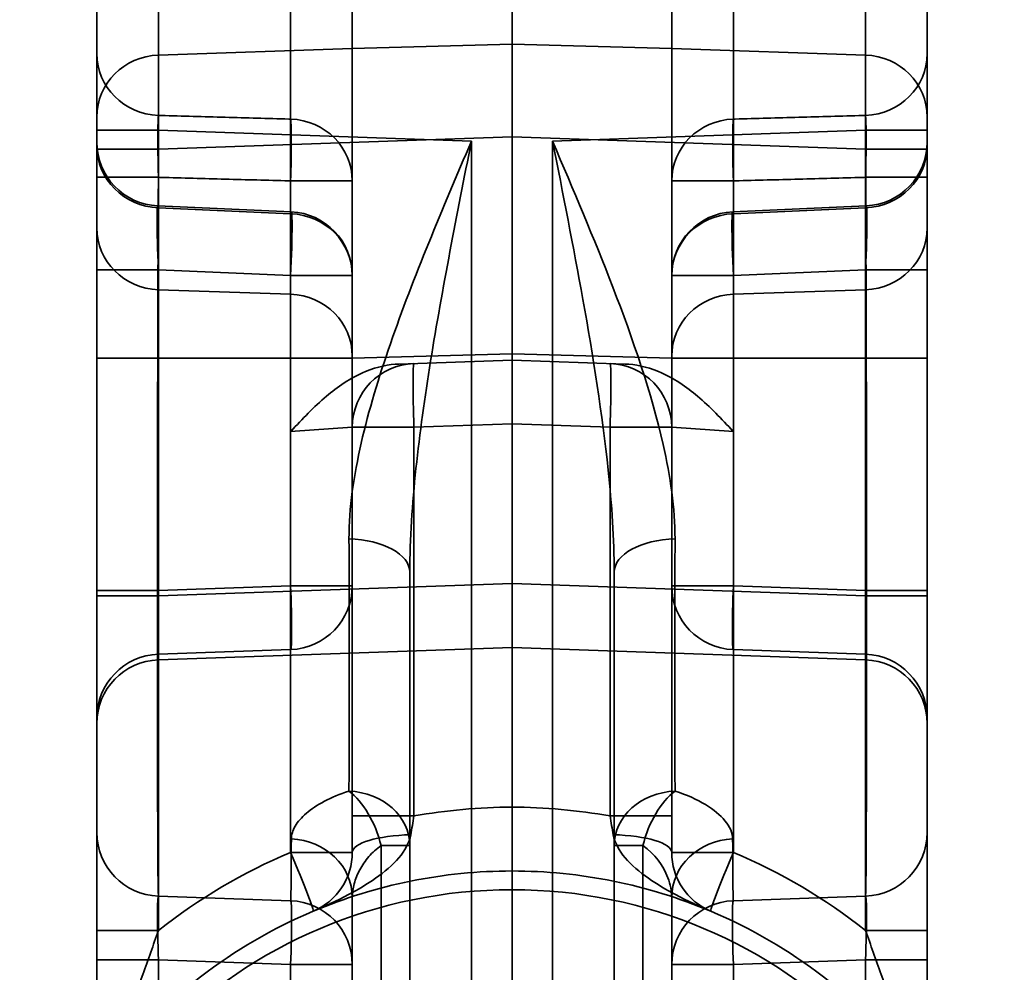
# Paper-space layout 'DF_1' of a CAD drawing. Units: millimetres. Extents: x 0 to 2100, y 0 to 3807.
# Drawn here: x 987 to 994, y 3688 to 3696 of the extents above; entities that cross this region are included whole.
import ezdxf

# ---------------------------------------------------------------- set-up
doc = ezdxf.new("R2010")
doc.units = ezdxf.units.MM
doc.header["$LTSCALE"] = 10
doc.layers.add('Hidden Edges(ISO)', color=7, linetype='Continuous', lineweight=35)
doc.layers.add('Hidden Tangent Edges(ISO)', color=7, linetype='Continuous', lineweight=35)

psp = doc.layouts.new('DF_1')

# ---------------------------------------------------------------- linework, layer by layer
at = {"layer": 'Hidden Edges(ISO)'}
for p, q in [((990.5021, 3702.3524), (990.5021, 3667.3402)), ((987.2521, 3702.3088), (987.2521, 3694.6457)), ((989.2521, 3702.3088), (989.2521, 3691.0792)), ((991.7521, 3691.0792), (991.7521, 3702.3088)), ((993.7521, 3694.6457), (993.7521, 3702.3088)), ((987.2521, 3689.149), (987.2521, 3694.6457)), ((993.7521, 3694.6457), (993.7521, 3689.149)), ((988.7744, 3694.0068), (987.7297, 3694.0535)), ((992.2297, 3694.0068), (993.2744, 3694.0535)), ((990.5021, 3692.8463), (989.6173, 3692.8154)), ((991.3869, 3692.8154), (990.5021, 3692.8463)), ((989.7021, 3691.1848), (989.7021, 3678.5078)), ((991.3021, 3678.5078), (991.3021, 3691.1848)), ((989.2521, 3691.0792), (989.2521, 3688.9921)), ((991.7521, 3688.9921), (991.7521, 3691.0792)), ((990.5021, 3690.5963), (987.7346, 3690.4997)), ((988.7695, 3690.5795), (987.7346, 3690.5433)), ((993.2695, 3690.4997), (990.5021, 3690.5963)), ((993.2695, 3690.5433), (992.2346, 3690.5795)), ((987.2521, 3689.149), (987.2521, 3688.1496)), ((993.7521, 3688.1496), (993.7521, 3689.149)), ((987.7346, 3688.6493), (988.7695, 3688.6132)), ((989.2521, 3681.0542), (989.2521, 3688.6385)), ((991.7521, 3688.6385), (991.7521, 3681.0542)), ((992.2346, 3688.6132), (993.2695, 3688.6493)), ((987.2521, 3688.1496), (987.2521, 3681.543)), ((993.7521, 3681.543), (993.7521, 3688.1496))]:
    psp.add_line(p, q, dxfattribs=at)
for centre, radius, start, end in [((987.7521, 3694.553), 0.5, 180, 267.43911), ((993.2521, 3694.553), 0.5, 272.56089, 0), ((988.7521, 3693.5073), 0.5, 0, 87.43911), ((992.2521, 3693.5073), 0.5, 92.56089, 180), ((989.7521, 3692.3198), 0.5, 92, 180), ((991.2521, 3692.3198), 0.5, 0, 88), ((988.7521, 3691.0792), 0.5, 272, 0), ((992.2521, 3691.0792), 0.5, 180, 268), ((987.7521, 3690.0436), 0.5, 92, 180), ((987.7521, 3690), 0.5, 92, 180), ((993.2521, 3690.0436), 0.5, 0, 88), ((993.2521, 3690), 0.5, 0, 88), ((987.7521, 3689.149), 0.5, 180, 268), ((993.2521, 3689.149), 0.5, 272, 0), ((988.7521, 3688.9921), 0.5, 292.88538, 0), ((992.2521, 3688.9921), 0.5, 180, 247.11462), ((990.5021, 3684.8463), 4, 90, 112.88538), ((990.5021, 3684.8463), 4, 67.11462, 90), ((988.7521, 3688.1135), 0.5, 0, 88), ((992.2521, 3688.1135), 0.5, 92, 180), ((990.5021, 3684.8463), 4, 112.88538, 142.2127), ((990.5021, 3684.8463), 4, 37.7873, 67.11462)]:
    psp.add_arc(centre, radius, start, end, dxfattribs=at)
for points, knots in [([(989.6173, 3692.8154), (989.5377, 3692.8126), (989.4496, 3692.7954), (989.2362, 3692.7075), (989.134, 3692.6352), (988.9502, 3692.4795), (988.861, 3692.3841), (988.7716, 3692.2883), (988.7706, 3692.2872), (988.7695, 3692.2861)], [0, 0, 0, 0, 0.02389577, 0.02389577, 0.05395423, 0.05395423, 0.08928914, 0.08928914, 0.08969686, 0.08969686, 0.08969686, 0.08969686]), ([(992.2346, 3692.2861), (992.2336, 3692.2872), (992.2326, 3692.2883), (992.1432, 3692.3841), (992.0539, 3692.4795), (991.8701, 3692.6352), (991.768, 3692.7075), (991.5546, 3692.7954), (991.4665, 3692.8126), (991.3869, 3692.8154)], [-0.00044856, -0.00044856, -0.00044856, -0.00044856, 0, 0, 0.03887345, 0.03887345, 0.07194205, 0.07194205, 0.09823081, 0.09823081, 0.09823081, 0.09823081])]:
    psp.add_open_spline(points, degree=3, knots=knots, dxfattribs=at)
at = {"layer": 'Hidden Tangent Edges(ISO)'}
for p, q in [((988.7695, 3691.0792), (988.7695, 3709.8196)), ((992.2346, 3709.8196), (992.2346, 3691.0792)), ((987.7346, 3694.6457), (987.7346, 3702.3088)), ((993.2695, 3702.3088), (993.2695, 3694.6457)), ((989.2521, 3695.2854), (987.7346, 3695.234)), ((989.2521, 3695.2854), (990.5021, 3695.3195)), ((990.5021, 3695.3195), (991.7521, 3695.2854)), ((991.7521, 3695.2854), (993.2695, 3695.234)), ((987.7346, 3694.6457), (987.2521, 3694.6457)), ((987.7346, 3694.6457), (987.7346, 3694.4972)), ((987.7346, 3694.6457), (990.1846, 3694.5601)), ((990.8195, 3694.5601), (993.2695, 3694.6457)), ((993.2695, 3694.4972), (993.2695, 3694.6457)), ((993.2695, 3694.6457), (993.7521, 3694.6457)), ((987.7346, 3694.4972), (990.5021, 3694.5939)), ((990.1846, 3675.1325), (990.1846, 3694.5601)), ((990.5021, 3694.5939), (993.2695, 3694.4972)), ((990.8195, 3694.5601), (990.8195, 3675.1325)), ((987.7346, 3694.4972), (987.2521, 3694.4972)), ((987.7346, 3690.9994), (987.7346, 3694.4972)), ((993.2695, 3694.4972), (993.2695, 3690.9994)), ((993.7521, 3694.4972), (993.2695, 3694.4972)), ((987.7346, 3694.277), (987.2521, 3694.277)), ((989.2521, 3694.2489), (988.7695, 3694.2489)), ((992.2346, 3694.2489), (991.7521, 3694.2489)), ((993.2695, 3694.277), (993.7521, 3694.277)), ((987.7346, 3694.0383), (988.7695, 3693.9921)), ((992.2346, 3693.9921), (993.2695, 3694.0383)), ((987.7346, 3693.5536), (987.2521, 3693.5536)), ((988.7695, 3693.5073), (987.7346, 3693.5536)), ((989.2521, 3693.5073), (988.7695, 3693.5073)), ((992.2346, 3693.5073), (991.7521, 3693.5073)), ((993.2695, 3693.5536), (992.2346, 3693.5073)), ((993.7521, 3693.5536), (993.2695, 3693.5536)), ((988.7695, 3693.3614), (987.7346, 3693.3965)), ((992.2346, 3693.3614), (993.2695, 3693.3965)), ((987.2521, 3692.8615), (987.7346, 3692.8615)), ((988.7695, 3692.8615), (987.7346, 3692.8615)), ((988.7695, 3692.8615), (989.2521, 3692.8615)), ((990.5021, 3692.8956), (989.2521, 3692.8615)), ((991.7521, 3692.8615), (990.5021, 3692.8956)), ((992.2346, 3692.8615), (991.7521, 3692.8615)), ((992.2346, 3692.8615), (993.2695, 3692.8615)), ((993.2695, 3692.8615), (993.7521, 3692.8615)), ((990.5021, 3692.3466), (989.7346, 3692.3198)), ((991.2695, 3692.3198), (990.5021, 3692.3466)), ((988.7695, 3692.2861), (989.2521, 3692.3198)), ((989.2521, 3692.3198), (989.7346, 3692.3198)), ((989.7346, 3692.3198), (989.7346, 3689.2773)), ((991.2695, 3692.3198), (991.7521, 3692.3198)), ((991.2695, 3689.2773), (991.2695, 3692.3198)), ((991.7521, 3692.3198), (992.2346, 3692.2861)), ((990.5021, 3691.096), (987.7346, 3690.9994)), ((993.2695, 3690.9994), (990.5021, 3691.096)), ((987.7346, 3691.043), (987.2521, 3691.043)), ((987.7346, 3691.043), (988.7695, 3691.0792)), ((988.7695, 3691.0792), (989.2521, 3691.0792)), ((988.7695, 3688.9921), (988.7695, 3691.0792)), ((991.7521, 3691.0792), (992.2346, 3691.0792)), ((992.2346, 3691.0792), (993.2695, 3691.043)), ((992.2346, 3691.0792), (992.2346, 3688.9921)), ((993.2695, 3691.043), (993.7521, 3691.043)), ((987.2521, 3690.9994), (987.7346, 3690.9994)), ((987.7346, 3690.9994), (987.7346, 3688.3811)), ((993.2695, 3688.3811), (993.2695, 3690.9994)), ((993.2695, 3690.9994), (993.7521, 3690.9994)), ((989.2521, 3689.2773), (989.7346, 3689.2773)), ((991.2695, 3689.2773), (991.7521, 3689.2773)), ((989.4771, 3689.045), (989.4771, 3680.6477)), ((989.4771, 3689.045), (989.7021, 3689.045)), ((991.3021, 3689.045), (991.5271, 3689.045)), ((991.5271, 3680.6477), (991.5271, 3689.045)), ((989.2521, 3688.9921), (988.7695, 3688.9921)), ((991.7521, 3688.9921), (992.2346, 3688.9921)), ((987.7346, 3688.3811), (987.2521, 3688.3811)), ((993.7521, 3688.3811), (993.2695, 3688.3811)), ((987.7346, 3688.1496), (987.2521, 3688.1496)), ((987.7346, 3688.1496), (988.7695, 3688.1135)), ((987.7346, 3681.543), (987.7346, 3688.1496)), ((989.2521, 3688.1135), (988.7695, 3688.1135)), ((988.7695, 3688.1135), (988.7695, 3681.5792)), ((992.2346, 3688.1135), (991.7521, 3688.1135)), ((992.2346, 3688.1135), (993.2695, 3688.1496)), ((992.2346, 3681.5792), (992.2346, 3688.1135)), ((993.2695, 3688.1496), (993.7521, 3688.1496)), ((993.2695, 3688.1496), (993.2695, 3681.543))]:
    psp.add_line(p, q, dxfattribs=at)
psp.add_circle((990.5021, 3684.8463), 3.8536, dxfattribs=at)
for centre, start, end in [((990.5195, 3684.8463), 90.22218, 100.04503), ((990.4846, 3684.8463), 79.95497, 89.77782), ((990.5195, 3684.8463), 112.88538, 128.23341), ((990.4846, 3684.8463), 51.76659, 67.11462)]:
    psp.add_arc(centre, 4.5, start, end, dxfattribs=at)
for centre, major_axis, ratio, start_param, end_param in [((987.7521, 3695.2457), (-0.5, 0), 0.969322, 0, 1.53589), ((987.7521, 3694.7492), (-0.5, 0), 0.970143, 4.747296, 6.283185), ((993.2521, 3695.2457), (0.5, 0), 0.969322, 4.747296, 6.283185), ((993.2521, 3694.7492), (0.5, 0), 0.970143, 0, 1.53589), ((988.7521, 3694.2489), (0.5, 0), 0.96839, 0, 1.53589), ((988.7521, 3694.2489), (0.0135, 0.4998), 0.034887, 4.713333, 6.031083), ((992.2521, 3694.2489), (-0.5, 0), 0.96839, 4.747296, 6.283185), ((992.2521, 3694.2489), (-0.0135, 0.4998), 0.034887, 0.252102, 1.569852), ((987.7521, 3694.6524), (0.0174, 6.003), 0.002904, 1.571921, 3.1415), ((993.2521, 3694.6524), (0.0174, -6.003), 0.002904, 0.000093, 1.569671), ((987.7521, 3694.5231), (-0.5, 0), 0.970143, 0, 1.53589), ((987.7521, 3694.5027), (-0.0175, -4.003), 0.004353, 4.713778, 6.283356), ((993.2521, 3694.5231), (0.5, 0), 0.970143, 4.747296, 6.283185), ((993.2521, 3694.5027), (-0.0175, 4.003), 0.004353, 3.141422, 4.711), ((987.7521, 3693.552), (0.0224, -0.5015), 0.034588, 2.893517, 4.707732), ((988.7521, 3693.5073), (0.0223, 0.4995), 0.034865, 4.713948, 6.528164), ((992.2521, 3693.5073), (-0.0223, 0.4995), 0.034865, 6.038207, 7.852422), ((993.2521, 3693.552), (0.0224, 0.5015), 0.034588, 4.717046, 6.531261), ((988.7521, 3693.5073), (0.5, 0), 0.970143, 0, 1.53589), ((992.2521, 3693.5073), (-0.5, 0), 0.970143, 4.747296, 6.283185), ((987.7521, 3693.8813), (-0.5, 0), 0.970143, 0, 1.53589), ((993.2521, 3693.8813), (0.5, 0), 0.970143, 4.747296, 6.283185), ((988.7521, 3692.8767), (0.5, 0), 0.970143, 0, 1.53589), ((992.2521, 3692.8767), (-0.5, 0), 0.970143, 4.747296, 6.283185), ((989.7521, 3692.3198), (-0.0174, 0.4997), 0.034878, 0, 1.569578), ((991.2521, 3692.3198), (0.0174, 0.4997), 0.034878, 4.713607, 6.283185), ((989.2021, 3691.1848), (0.5, 0), 0.524603, 0, 1.522784), ((989.2021, 3694.6017), (0.0175, -6.0043), 0.002902, 0.546363, 1.017555), ((991.8021, 3691.1848), (-0.5, 0), 0.524603, 4.760401, 6.283185), ((991.8021, 3694.6017), (0.0175, 6.0043), 0.002902, 2.124037, 2.59523), ((987.7521, 3691.0442), (-0.0175, -0.5009), 0.034709, 4.716034, 6.285612), ((988.7521, 3691.0792), (0.0174, -0.4997), 0.034878, 0, 1.569578), ((992.2521, 3691.0792), (-0.0174, -0.4997), 0.034878, 4.713607, 6.283185), ((993.2521, 3691.0442), (-0.0175, 0.5009), 0.034709, 3.139166, 4.708744), ((987.7521, 3691.0006), (0.0175, 0.5009), 0.034709, 1.574441, 3.14402), ((993.2521, 3691.0006), (0.0175, -0.5009), 0.034709, 6.280758, 7.850337), ((989.2021, 3689.045), (-0.1629, 0.4727), 0.528535, 4.532183, 5.624856), ((989.2021, 3689.045), (0.5, 0), 0.854192, 0, 1.522847), ((991.8021, 3689.045), (-0.5, 0), 0.854192, 4.760339, 6.283185), ((991.8021, 3689.045), (-0.1629, -0.4727), 0.528535, 3.799922, 4.892595), ((988.7521, 3694.6174), (0.0175, -6.0043), 0.002902, 6.283076, 6.687626), ((988.7521, 3688.6385), (0.5, 0), 0.919205, 0, 1.524978), ((989.7521, 3688.9921), (-0.5, 0), 0.276978, 4.798074, 6.283185), ((991.2521, 3688.9921), (0.5, 0), 0.276978, 0, 1.485111), ((992.2521, 3688.6385), (-0.5, 0), 0.919205, 4.758207, 6.283185), ((992.2521, 3694.6174), (0.0175, 6.0043), 0.002902, 2.737152, 3.141702), ((988.7521, 3688.9921), (0.1944, -0.4606), 0.032155, 0, 1.557224), ((992.2521, 3688.9921), (-0.1944, -0.4606), 0.032155, 4.725961, 6.283185), ((987.7521, 3688.1484), (-0.0175, 0.5009), 0.034709, 6.280758, 7.850337), ((993.2521, 3688.1484), (-0.0175, -0.5009), 0.034709, 1.574441, 3.14402), ((988.7521, 3688.1135), (0.0174, 0.4997), 0.034878, 4.713607, 6.283185), ((992.2521, 3688.1135), (-0.0174, 0.4997), 0.034878, 0, 1.569578)]:
    psp.add_ellipse(centre, major_axis=major_axis, ratio=ratio, start_param=start_param, end_param=end_param, dxfattribs=at)
for points, knots in [([(987.7346, 3694.277), (987.733, 3694.3372), (987.7317, 3694.3977), (987.7303, 3694.5006), (987.73, 3694.5442), (987.73, 3694.5835), (987.73, 3694.6194), (987.7303, 3694.6516), (987.7316, 3694.7169), (987.7329, 3694.7455), (987.7346, 3694.7613)], [-0.1315098, -0.1315098, -0.1315098, -0.1315098, -0.0954003, -0.0954003, -0.0657549, -0.0657549, -0.0657549, -0.0386993, -0.0386993, 0, 0, 0, 0]), ([(988.7695, 3694.7328), (988.7646, 3694.7329), (988.7596, 3694.7331), (988.5889, 3694.7378), (988.4231, 3694.7423), (988.2573, 3694.7469), (988.0898, 3694.7515), (987.9222, 3694.7561), (987.748, 3694.761), (987.7413, 3694.7611), (987.7346, 3694.7613)], [0.0483021, 0.0483021, 0.0483021, 0.0483021, 0.0497869, 0.0497869, 0.0995738, 0.0995738, 0.0995738, 0.1498846, 0.1498846, 0.1518931, 0.1518931, 0.1518931, 0.1518931]), ([(993.2695, 3694.7613), (993.2628, 3694.7611), (993.2562, 3694.761), (993.0819, 3694.7561), (992.9144, 3694.7515), (992.7469, 3694.7469), (992.5811, 3694.7423), (992.4153, 3694.7378), (992.2445, 3694.7331), (992.2396, 3694.7329), (992.2346, 3694.7328)], [0.0483023, 0.0483023, 0.0483023, 0.0483023, 0.0503108, 0.0503108, 0.1006215, 0.1006215, 0.1006215, 0.1504085, 0.1504085, 0.1518933, 0.1518933, 0.1518933, 0.1518933]), ([(993.2695, 3694.7613), (993.272, 3694.7395), (993.2735, 3694.6934), (993.2745, 3694.5737), (993.274, 3694.5026), (993.272, 3694.3777), (993.2709, 3694.327), (993.2695, 3694.277)], [-0.1315098, -0.1315098, -0.1315098, -0.1315098, -0.0779543, -0.0779543, -0.0299824, -0.0299824, 0, 0, 0, 0]), ([(990.1846, 3694.5601), (990.0715, 3694.2956), (989.9583, 3694.0296), (989.7427, 3693.4991), (989.6404, 3693.2347), (989.5499, 3692.9732), (989.4594, 3692.7117), (989.3803, 3692.4521), (989.2637, 3691.9413), (989.2258, 3691.6894), (989.2261, 3691.4468)], [-0.0012556, -0.0012556, -0.0012556, -0.0012556, 0.0913508, 0.0913508, 0.1839573, 0.1839573, 0.1839573, 0.2765637, 0.2765637, 0.3691702, 0.3691702, 0.3691702, 0.3691702]), ([(989.7021, 3691.1848), (989.7021, 3691.4476), (989.7212, 3691.7206), (989.7799, 3692.2743), (989.8197, 3692.5557), (989.8653, 3692.8392), (989.9108, 3693.1228), (989.9623, 3693.4095), (990.0707, 3693.9848), (990.1277, 3694.2732), (990.1846, 3694.5601)], [-0.3691702, -0.3691702, -0.3691702, -0.3691702, -0.2765637, -0.2765637, -0.1839573, -0.1839573, -0.1839573, -0.0913508, -0.0913508, 0.0012556, 0.0012556, 0.0012556, 0.0012556]), ([(991.7781, 3691.4468), (991.7784, 3691.6859), (991.7415, 3691.9339), (991.5937, 3692.5884), (991.4518, 3693.0008), (991.1446, 3693.7977), (990.9818, 3694.1808), (990.8195, 3694.5601)], [0, 0, 0, 0, 0.0912718, 0.0912718, 0.2373067, 0.2373067, 0.3701006, 0.3701006, 0.3701006, 0.3701006]), ([(990.8195, 3694.5601), (990.9012, 3694.1488), (990.9831, 3693.7333), (991.1377, 3692.8692), (991.2091, 3692.422), (991.2835, 3691.7126), (991.3021, 3691.4439), (991.3021, 3691.1848)], [-0.3701006, -0.3701006, -0.3701006, -0.3701006, -0.2373067, -0.2373067, -0.0912718, -0.0912718, 0, 0, 0, 0]), ([(987.7346, 3694.277), (987.7413, 3694.2768), (987.748, 3694.2766), (987.9222, 3694.2719), (988.0898, 3694.2673), (988.2573, 3694.2628), (988.4231, 3694.2583), (988.5889, 3694.2538), (988.7596, 3694.2492), (988.7646, 3694.249), (988.7695, 3694.2489)], [-0.1518931, -0.1518931, -0.1518931, -0.1518931, -0.1498846, -0.1498846, -0.0995738, -0.0995738, -0.0995738, -0.0497869, -0.0497869, -0.0483021, -0.0483021, -0.0483021, -0.0483021]), ([(992.2346, 3694.2489), (992.2396, 3694.249), (992.2445, 3694.2492), (992.4153, 3694.2538), (992.5811, 3694.2583), (992.7469, 3694.2628), (992.9144, 3694.2673), (993.0819, 3694.2719), (993.2562, 3694.2766), (993.2628, 3694.2768), (993.2695, 3694.277)], [-0.1518933, -0.1518933, -0.1518933, -0.1518933, -0.1504085, -0.1504085, -0.1006215, -0.1006215, -0.1006215, -0.0503108, -0.0503108, -0.0483023, -0.0483023, -0.0483023, -0.0483023]), ([(989.2261, 3689.4716), (989.1548, 3689.4491), (989.09, 3689.422), (988.978, 3689.3628), (988.9309, 3689.3309), (988.8925, 3689.2979), (988.8541, 3689.2649), (988.8248, 3689.231), (988.7853, 3689.1635), (988.7751, 3689.1299), (988.775, 3689.0976)], [-0.1065192, -0.1065192, -0.1065192, -0.1065192, -0.0798894, -0.0798894, -0.0532596, -0.0532596, -0.0532596, -0.0266298, -0.0266298, 0, 0, 0, 0]), ([(992.2292, 3689.0976), (992.229, 3689.1434), (992.2083, 3689.1922), (992.0978, 3689.3265), (991.962, 3689.4136), (991.7781, 3689.4716)], [0, 0, 0, 0, 0.037821, 0.037821, 0.1065284, 0.1065284, 0.1065284, 0.1065284]), ([(989.7346, 3689.2773), (989.7305, 3689.2526), (989.7263, 3689.2277), (989.7178, 3689.1784), (989.7135, 3689.154), (989.7093, 3689.1301)], [-0.0288067, -0.0288067, -0.0288067, -0.0288067, -0.01440335, -0.01440335, 0, 0, 0, 0]), ([(991.2949, 3689.1301), (991.2906, 3689.154), (991.2864, 3689.1784), (991.2779, 3689.2277), (991.2737, 3689.2526), (991.2695, 3689.2773)], [-0.0288067, -0.0288067, -0.0288067, -0.0288067, -0.01440335, -0.01440335, 0, 0, 0, 0]), ([(989.7093, 3689.1301), (989.6982, 3689.0677), (989.6643, 3689.0059), (989.5674, 3688.892), (989.5042, 3688.8389), (989.4338, 3688.7896), (989.3687, 3688.7442), (989.2966, 3688.7015), (989.1337, 3688.6148), (989.0407, 3688.5712), (988.9465, 3688.5315)], [-0.1502615, -0.1502615, -0.1502615, -0.1502615, -0.11259, -0.11259, -0.0749185, -0.0749185, -0.0749185, -0.0401552, -0.0401552, 0.0004245, 0.0004245, 0.0004245, 0.0004245]), ([(992.0576, 3688.5315), (991.9635, 3688.5712), (991.8705, 3688.6148), (991.7075, 3688.7015), (991.6354, 3688.7442), (991.5704, 3688.7896), (991.4999, 3688.8389), (991.4368, 3688.892), (991.3399, 3689.0059), (991.306, 3689.0677), (991.2949, 3689.1301)], [-0.150686, -0.150686, -0.150686, -0.150686, -0.1101063, -0.1101063, -0.075343, -0.075343, -0.075343, -0.0376715, -0.0376715, 0, 0, 0, 0]), ([(989.2521, 3688.6385), (989.2521, 3688.6734), (989.2571, 3688.71), (989.2768, 3688.7832), (989.2914, 3688.8199), (989.3105, 3688.8558), (989.3297, 3688.8917), (989.3532, 3688.9264), (989.4091, 3688.9908), (989.4415, 3689.0204), (989.4771, 3689.045)], [0, 0, 0, 0, 0.0266298, 0.0266298, 0.0532596, 0.0532596, 0.0532596, 0.0798894, 0.0798894, 0.1065192, 0.1065192, 0.1065192, 0.1065192]), ([(991.5271, 3689.045), (991.619, 3688.9816), (991.6868, 3688.8869), (991.7418, 3688.741), (991.7521, 3688.6881), (991.7521, 3688.6385)], [-0.1065284, -0.1065284, -0.1065284, -0.1065284, -0.037821, -0.037821, 0, 0, 0, 0]), ([(987.7346, 3688.3811), (987.6953, 3688.2691), (987.6534, 3688.1519), (987.5446, 3687.8498), (987.4758, 3687.6596), (987.421, 3687.5031), (987.4186, 3687.4962), (987.4163, 3687.4895)], [-0.1828587, -0.1828587, -0.1828587, -0.1828587, -0.1342889, -0.1342889, -0.0565773, -0.0565773, -0.0529609, -0.0529609, -0.0529609, -0.0529609]), ([(993.5879, 3687.4895), (993.5856, 3687.4962), (993.5832, 3687.5031), (993.5284, 3687.6596), (993.4596, 3687.8498), (993.3508, 3688.1519), (993.3089, 3688.2691), (993.2695, 3688.3811)], [-0.1298978, -0.1298978, -0.1298978, -0.1298978, -0.1262813, -0.1262813, -0.0485697, -0.0485697, 0, 0, 0, 0])]:
    psp.add_open_spline(points, degree=3, knots=knots, dxfattribs=at)

doc.saveas('drawing.dxf')
